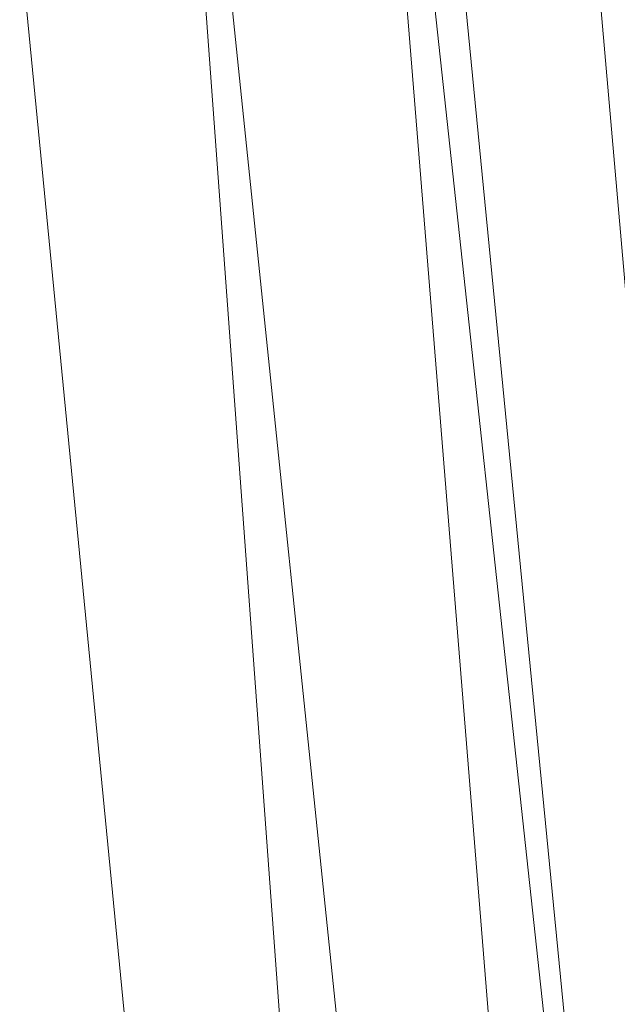
# Model space of a CAD drawing. Units: inches. Extents: x 0 to 204, y 0 to 264.
# Drawn here: x 103 to 104, y 159 to 160 of the extents above; entities that cross this region are included whole.
import ezdxf

# ---------------------------------------------------------------- set-up
doc = ezdxf.new("R2010")
doc.units = ezdxf.units.IN
doc.header["$MEASUREMENT"] = 0
doc.layers.get('0').update_dxf_attribs({"color": 10})

# ---------------------------------------------------------------- blocks, each defined once
blk = doc.blocks.new('500-01-3D')
at = {"lineweight": 18}
for points in [[(6.801, 9.7481, -16.9392), (8.3975, -6.6088, -16.9392), (7.8951, -6.6088, -16.9392), (6.2986, 9.7481, -16.9392)], [(6.801, 9.7481, -15.9392), (6.2986, 9.7481, -15.9392), (7.8951, -6.6088, -15.9392), (8.3975, -6.6088, -15.9392)], [(7.8951, -6.6088, -15.9392), (6.2986, 9.7481, -15.9392), (6.2986, 9.7481, -16.9392), (7.8951, -6.6088, -16.9392)], [(6.801, 9.7481, -15.9392), (8.3975, -6.6088, -15.9392), (8.3975, -6.6088, -16.9392), (6.801, 9.7481, -16.9392)]]:
    blk.add_3dface(points, dxfattribs=at)
mesh = blk.add_polyface(dxfattribs=at)
corners = [(-7.0566, 7.8827, -3), (-6.995, 7.9677, -3), (-6.9283, 8.0499, -3), (-4.2272, 8.9111, -3), (-1.4259, 9.3476, -3), (1.4091, 9.3489, -3), (4.2108, 8.915, -3), (6.9127, 8.0562, -3), (6.979, 7.9747, -3), (7.0411, 7.8892, -3), (8.5, -7.1088, -3), (-8.5, -7.1088, -3)]
mesh.append_faces([[corners[k] for k in face] for face in [(9, 7, 8)]], dxfattribs={"vtx0": -1})
mesh.append_faces([[corners[k] for k in face] for face in [(11, 4, 5)]], dxfattribs={"vtx0": -1, "vtx2": -1})
mesh.append_faces([[corners[k] for k in face] for face in [(9, 10, 6, 7), (5, 6, 10, 11), (11, 0, 3, 4)]], dxfattribs={"vtx1": -1, "vtx3": -1})
mesh.append_faces([[corners[k] for k in face] for face in [(0, 1, 2, 3)]], dxfattribs={"vtx3": -1})
mesh = blk.add_polyface(dxfattribs=at)
corners = [(-7.1239, -5.8588), (7.1225, -5.8588), (5.8599, 7.1217), (3.5589, 7.7799), (1.1888, 8.1116), (-1.2045, 8.1105), (-3.5743, 7.7766), (-5.8746, 7.1163)]
mesh.append_faces([[corners[k] for k in face] for face in [(4, 5, 0, 1)]], dxfattribs={"vtx1": -1, "vtx3": -1})
mesh.append_faces([[corners[k] for k in face] for face in [(6, 7, 0, 5)]], dxfattribs={"vtx2": -1})
mesh.append_faces([[corners[k] for k in face] for face in [(1, 2, 3, 4)]], dxfattribs={"vtx3": -1})
mesh = blk.add_polyface(dxfattribs=at)
corners = [(7.1225, -5.8588), (7.5624, -6.2581, -0.043), (7.982, -6.6388, -0.1699), (8.3622, -6.9838, -0.375), (8.6851, -7.2769, -0.6483), (8.7126, -7.2404, -0.6849), (8.7342, -7.1964, -0.7169), (8.7475, -7.1444, -0.7405), (8.749, -7.0866, -0.75), (7.3837, 6.9497, -0.75), (7.3097, 7.3274, -0.7023), (7.172, 7.6702, -0.5832), (6.9808, 7.9723, -0.4327), (6.723, 7.7798, -0.2428), (6.4449, 7.5702, -0.1075), (6.1549, 7.3491, -0.0268), (5.8599, 7.1217)]
mesh.append_faces([[corners[k] for k in face] for face in [(3, 13, 2), (9, 6, 8)]], dxfattribs={"vtx0": -1, "vtx1": -1})
mesh.append_faces([[corners[k] for k in face] for face in [(15, 0, 1), (3, 12, 13), (10, 4, 5), (3, 11, 12), (5, 9, 10), (11, 3, 4)]], dxfattribs={"vtx0": -1, "vtx2": -1})
mesh.append_faces([[corners[k] for k in face] for face in [(16, 0, 15), (7, 8, 6)]], dxfattribs={"vtx1": -1})
mesh.append_faces([[corners[k] for k in face] for face in [(1, 2, 14), (14, 15, 1), (13, 14, 2), (5, 6, 9), (10, 11, 4)]], dxfattribs={"vtx1": -1, "vtx2": -1})

msp = doc.modelspace()

# ---------------------------------------------------------------- linework, layer by layer
at = {"lineweight": 18, "invisible_edges": 15}
for points in [[(102.74067, 159.82365, 18), (103.16382, 160.65271, 22.6146), (102.38888, 160.8783, 23.50647)], [(103.72751, 160.16581, 30.27128), (103.71508, 159.9906, 29.08361), (103.50495, 160.01978, 28.59279)], [(103.42074, 159.77549, 28.2136), (103.51014, 159.9473, 29.03949), (103.50495, 160.01978, 28.59279)], [(103.44562, 159.73192, 29.11397), (103.57853, 160.01994, 30.30263), (103.49494, 159.87182, 29.25317)], [(103.57853, 160.01994, 30.30263), (103.51014, 159.9473, 29.03949), (103.49494, 159.87182, 29.25317)], [(103.50495, 160.01978, 28.59279), (103.71508, 159.9906, 29.08361), (103.59231, 159.86483, 27.76443)], [(103.71508, 159.9906, 29.08361), (103.77698, 159.8146, 27.82264), (103.59231, 159.86483, 27.76443)], [(103.49494, 159.87182, 29.25317), (103.51014, 159.9473, 29.03949), (103.42074, 159.77549, 28.2136)], [(103.53276, 159.66503, 29.18028), (103.68352, 159.94351, 30.37588), (103.57764, 159.80373, 29.17851)], [(103.58983, 159.92371, 28.65693), (103.7622, 159.94206, 29.35382), (103.68852, 159.8219, 28.38943)], [(103.44163, 159.93267, 27.75657), (103.36837, 159.75116, 27.29504), (103.42074, 159.77549, 28.2136)], [(103.58983, 159.92371, 28.65693), (103.45922, 159.63128, 27.94586), (103.57764, 159.80373, 29.17851)], [(103.58983, 159.92371, 28.65693), (103.68852, 159.8219, 28.38943), (103.57758, 159.68569, 26.96961)], [(103.64886, 159.8738, 18.26958), (103.6769, 159.92326, 18.53556), (103.62071, 159.88975, 18.39225)], [(103.37831, 159.84556, 26.92036), (103.59231, 159.86483, 27.76443), (103.49223, 159.79968, 26.80047)], [(103.42074, 159.77549, 28.2136), (103.44562, 159.73192, 29.11397), (103.49494, 159.87182, 29.25317)], [(103.49223, 159.79968, 26.80047), (103.59231, 159.86483, 27.76443), (103.57523, 159.73624, 26.35236)], [(103.77698, 159.8146, 27.82264), (103.57523, 159.73624, 26.35236), (103.59231, 159.86483, 27.76443)], [(103.37831, 159.84556, 26.92036), (103.30854, 159.70086, 26.48613), (103.36837, 159.75116, 27.29504)], [(103.44562, 159.73192, 29.11397), (103.40542, 159.59035, 29.21893), (103.52547, 159.84588, 30.34003)], [(102.93508, 159.83017, 21.08158), (102.83085, 159.73133, 20.25), (102.89835, 159.6576, 21.19252)], [(103.06567, 159.80092, 20.25), (102.94533, 159.82506, 21.21614), (103.17316, 159.72303, 21.46302)], [(103.31499, 159.81803, 26.08435), (103.24345, 159.64722, 25.68022), (103.30854, 159.70086, 26.48613)], [(103.80342, 159.67865, 26.50792), (103.57523, 159.73624, 26.35236), (103.77698, 159.8146, 27.82264)], [(103.72106, 159.70722, 27.56998), (103.57758, 159.68569, 26.96961), (103.68852, 159.8219, 28.38943)], [(102.89835, 159.6576, 21.19252), (102.96417, 159.55467, 22.2947), (102.9984, 159.79859, 21.91316)], [(103.25168, 159.7905, 25.24834), (103.49223, 159.79968, 26.80047), (103.39916, 159.70916, 25.13684)], [(103.39916, 159.70916, 25.13684), (103.49223, 159.79968, 26.80047), (103.57523, 159.73624, 26.35236)], [(103.44888, 159.5549, 28.2276), (103.57764, 159.80373, 29.17851), (103.45922, 159.63128, 27.94586)], [(103.57764, 159.80373, 29.17851), (103.44888, 159.5549, 28.2276), (103.53276, 159.66503, 29.18028)], [(103.3274, 159.66296, 22.8817), (103.17316, 159.72303, 21.46302), (103.01889, 159.78837, 22.18228)], [(103.39916, 159.70916, 25.13684), (103.32154, 159.68471, 23.98017), (103.25168, 159.7905, 25.24834)], [(103.08391, 159.59273, 23.62779), (103.06172, 159.76701, 22.74474), (102.96417, 159.55467, 22.2947)], [(103.18836, 159.76296, 24.41233), (103.08391, 159.59273, 23.62779), (103.11957, 159.51861, 24.43097)], [(103.24345, 159.64722, 25.68022), (103.18836, 159.76296, 24.41233), (103.11957, 159.51861, 24.43097)], [(103.33615, 159.63125, 27.40311), (103.33333, 159.55741, 27.81364), (103.42074, 159.77549, 28.2136)], [(103.42074, 159.77549, 28.2136), (103.33333, 159.55741, 27.81364), (103.44562, 159.73192, 29.11397)], [(103.36837, 159.75116, 27.29504), (103.33615, 159.63125, 27.40311), (103.42074, 159.77549, 28.2136)], [(103.62878, 159.76902, 30.41725), (103.53276, 159.66503, 29.18028), (103.47846, 159.50395, 29.13885)], [(103.27289, 159.59376, 26.45374), (103.36837, 159.75116, 27.29504), (103.30854, 159.70086, 26.48613)], [(103.33615, 159.63125, 27.40311), (103.36837, 159.75116, 27.29504), (103.27289, 159.59376, 26.45374)], [(103.3274, 159.66296, 22.8817), (103.12504, 159.73543, 23.57632), (103.32154, 159.68471, 23.98017)], [(103.42635, 159.63407, 22.03575), (103.25958, 159.74009, 20.25), (103.17316, 159.72303, 21.46302)], [(103.25958, 159.74009, 20.25), (103.42635, 159.63407, 22.03575), (103.56901, 159.60139, 21.37841)], [(103.33125, 159.4887, 28.22797), (103.44562, 159.73192, 29.11397), (103.33333, 159.55741, 27.81364)], [(103.44562, 159.73192, 29.11397), (103.33125, 159.4887, 28.22797), (103.40542, 159.59035, 29.21893)], [(103.57523, 159.73624, 26.35236), (103.50951, 159.65032, 24.63079), (103.39916, 159.70916, 25.13684)], [(103.57523, 159.73624, 26.35236), (103.69439, 159.62663, 25.29272), (103.50951, 159.65032, 24.63079)], [(103.80342, 159.67865, 26.50792), (103.69439, 159.62663, 25.29272), (103.57523, 159.73624, 26.35236)], [(102.37355, 159.72, 30.36708), (103.29218, 159.29587, 28.92871), (102.06759, 159.47299, 28.13295)], [(103.17316, 159.72303, 21.46302), (103.3274, 159.66296, 22.8817), (103.42635, 159.63407, 22.03575)], [(103.29011, 159.50017, 25.46759), (103.39769, 159.59445, 26.9736), (103.44141, 159.72942, 26.97935)], [(103.45922, 159.63128, 27.94586), (103.44141, 159.72942, 26.97935), (103.39769, 159.59445, 26.9736)], [(103.57758, 159.68569, 26.96961), (103.52263, 159.57367, 25.47346), (103.44141, 159.72942, 26.97935)], [(103.24345, 159.64722, 25.68022), (103.27289, 159.59376, 26.45374), (103.30854, 159.70086, 26.48613)], [(103.32154, 159.68471, 23.98017), (103.39916, 159.70916, 25.13684), (103.50951, 159.65032, 24.63079)], [(103.57758, 159.68569, 26.96961), (103.72106, 159.70722, 27.56998), (103.68081, 159.61223, 26.55456)], [(103.52263, 159.57367, 25.47346), (103.57758, 159.68569, 26.96961), (103.68081, 159.61223, 26.55456)], [(103.32154, 159.68471, 23.98017), (103.50951, 159.65032, 24.63079), (103.52841, 159.60936, 23.53576)], [(103.32154, 159.68471, 23.98017), (103.52841, 159.60936, 23.53576), (103.3274, 159.66296, 22.8817)], [(103.47241, 159.67182, 30.37744), (103.40542, 159.59035, 29.21893), (103.36358, 159.4529, 29.24992)], [(102.8423, 159.41986, 21.39604), (102.89835, 159.6576, 21.19252), (102.78995, 159.60092, 20.25)], [(102.96417, 159.55467, 22.2947), (102.89835, 159.6576, 21.19252), (102.8423, 159.41986, 21.39604)], [(103.20998, 159.44061, 24.28251), (103.29011, 159.50017, 25.46759), (103.33054, 159.65487, 25.29548)], [(103.42635, 159.63407, 22.03575), (103.3274, 159.66296, 22.8817), (103.52841, 159.60936, 23.53576)], [(103.33054, 159.65487, 25.29548), (103.52263, 159.57367, 25.47346), (103.35741, 159.5448, 23.87646)], [(103.53276, 159.66503, 29.18028), (103.44888, 159.5549, 28.2276), (103.3843, 159.40792, 27.88997)], [(103.47846, 159.50395, 29.13885), (103.53276, 159.66503, 29.18028), (103.3843, 159.40792, 27.88997)], [(103.17974, 159.49626, 25.42693), (103.24345, 159.64722, 25.68022), (103.11957, 159.51861, 24.43097)], [(103.24345, 159.64722, 25.68022), (103.17974, 159.49626, 25.42693), (103.27289, 159.59376, 26.45374)], [(103.69439, 159.62663, 25.29272), (103.71808, 159.56518, 24.08999), (103.50951, 159.65032, 24.63079)], [(103.71808, 159.56518, 24.08999), (103.52841, 159.60936, 23.53576), (103.50951, 159.65032, 24.63079)], [(103.08382, 159.40612, 22.05693), (103.14629, 159.62521, 21.93081), (103.05685, 159.47014, 21.14859)], [(103.14629, 159.62521, 21.93081), (103.08382, 159.40612, 22.05693), (103.11835, 159.3654, 22.97238)], [(103.25441, 159.57001, 21.34847), (103.14629, 159.62521, 21.93081), (103.3747, 159.51858, 22.1401)], [(103.33333, 159.55741, 27.81364), (103.33615, 159.63125, 27.40311), (103.25734, 159.49716, 26.71807)], [(103.25734, 159.49716, 26.71807), (103.33615, 159.63125, 27.40311), (103.27289, 159.59376, 26.45374)], [(103.39769, 159.59445, 26.9736), (103.31706, 159.36824, 26.81909), (103.45922, 159.63128, 27.94586)], [(103.31706, 159.36824, 26.81909), (103.44888, 159.5549, 28.2276), (103.45922, 159.63128, 27.94586)], [(103.63073, 159.56788, 22.7518), (103.56901, 159.60139, 21.37841), (103.42635, 159.63407, 22.03575)], [(103.42635, 159.63407, 22.03575), (103.52841, 159.60936, 23.53576), (103.63073, 159.56788, 22.7518)], [(103.26364, 159.61026, 20.25), (103.25441, 159.57001, 21.34847), (103.38819, 159.53458, 21.12381)], [(103.7059, 159.52055, 25.53614), (103.52263, 159.57367, 25.47346), (103.68081, 159.61223, 26.55456)], [(103.71808, 159.56518, 24.08999), (103.63073, 159.56788, 22.7518), (103.52841, 159.60936, 23.53576)], [(103.56901, 159.60139, 21.37841), (103.79938, 159.52329, 21.65964), (103.6474, 159.61844, 20.25)], [(103.02929, 159.45039, 23.50178), (103.08391, 159.59273, 23.62779), (102.96417, 159.55467, 22.2947)], [(103.08391, 159.59273, 23.62779), (103.02929, 159.45039, 23.50178), (103.11957, 159.51861, 24.43097)], [(103.25734, 159.49716, 26.71807), (103.27289, 159.59376, 26.45374), (103.17974, 159.49626, 25.42693)], [(103.29011, 159.50017, 25.46759), (103.30595, 159.44263, 26.13472), (103.39769, 159.59445, 26.9736)], [(103.31706, 159.36824, 26.81909), (103.39769, 159.59445, 26.9736), (103.30595, 159.44263, 26.13472)], [(103.57405, 159.59452, 30.45862), (103.47846, 159.50395, 29.13885), (103.46053, 159.41545, 29.35285)], [(103.56901, 159.60139, 21.37841), (103.63073, 159.56788, 22.7518), (103.79668, 159.5161, 22.71639)], [(103.79938, 159.52329, 21.65964), (103.56901, 159.60139, 21.37841), (103.79668, 159.5161, 22.71639)], [(103.11835, 159.3654, 22.97238), (103.20998, 159.44061, 24.28251), (103.21968, 159.58033, 23.61161)], [(103.43184, 159.50412, 23.14033), (103.3747, 159.51858, 22.1401), (103.21968, 159.58033, 23.61161)], [(103.21968, 159.58033, 23.61161), (103.35741, 159.5448, 23.87646), (103.43184, 159.50412, 23.14033)], [(103.28253, 159.35271, 28.09933), (103.36358, 159.4529, 29.24992), (103.40542, 159.59035, 29.21893)], [(103.33125, 159.4887, 28.22797), (103.28253, 159.35271, 28.09933), (103.40542, 159.59035, 29.21893)], [(103.38819, 159.53458, 21.12381), (103.25441, 159.57001, 21.34847), (103.3747, 159.51858, 22.1401)], [(103.52263, 159.57367, 25.47346), (103.4956, 159.51075, 24.14133), (103.35741, 159.5448, 23.87646)], [(103.52263, 159.57367, 25.47346), (103.63422, 159.48504, 24.55491), (103.4956, 159.51075, 24.14133)], [(103.7059, 159.52055, 25.53614), (103.63422, 159.48504, 24.55491), (103.52263, 159.57367, 25.47346)], [(103.71808, 159.56518, 24.08999), (103.79668, 159.5161, 22.71639), (103.63073, 159.56788, 22.7518)], [(102.96417, 159.55467, 22.2947), (102.8423, 159.41986, 21.39604), (102.93926, 159.35136, 22.76326)], [(102.96417, 159.55467, 22.2947), (102.93926, 159.35136, 22.76326), (103.02929, 159.45039, 23.50178)], [(103.21201, 159.37088, 26.61992), (103.33125, 159.4887, 28.22797), (103.33333, 159.55741, 27.81364)], [(103.33333, 159.55741, 27.81364), (103.25734, 159.49716, 26.71807), (103.21201, 159.37088, 26.61992)], [(103.31706, 159.36824, 26.81909), (103.3843, 159.40792, 27.88997), (103.44888, 159.5549, 28.2276)], [(103.57142, 159.46527, 21.5698), (103.4544, 159.55042, 20.25), (103.38819, 159.53458, 21.12381)], [(103.04596, 159.4257, 30.43033), (101.52505, 159.53755, 28.91105), (102.62645, 159.10804, 28.04876)], [(103.43184, 159.50412, 23.14033), (103.35741, 159.5448, 23.87646), (103.4956, 159.51075, 24.14133)], [(103.57142, 159.46527, 21.5698), (103.38819, 159.53458, 21.12381), (103.3747, 159.51858, 22.1401)], [(103.02929, 159.45039, 23.50178), (103.03367, 159.33507, 24.04396), (103.11957, 159.51861, 24.43097)], [(103.03367, 159.33507, 24.04396), (103.17974, 159.49626, 25.42693), (103.11957, 159.51861, 24.43097)], [(103.3747, 159.51858, 22.1401), (103.60093, 159.45028, 23.0848), (103.57142, 159.46527, 21.5698)], [(103.60093, 159.45028, 23.0848), (103.3747, 159.51858, 22.1401), (103.43184, 159.50412, 23.14033)], [(103.20998, 159.44061, 24.28251), (103.22881, 159.35532, 25.17618), (103.29011, 159.50017, 25.46759)], [(103.30595, 159.44263, 26.13472), (103.29011, 159.50017, 25.46759), (103.22881, 159.35532, 25.17618)], [(103.46053, 159.41545, 29.35285), (103.47846, 159.50395, 29.13885), (103.36778, 159.31977, 28.12574)], [(103.47846, 159.50395, 29.13885), (103.3843, 159.40792, 27.88997), (103.36778, 159.31977, 28.12574)], [(103.54668, 159.50728, 30.47931), (103.46053, 159.41545, 29.35285), (103.39254, 159.25691, 29.0216)], [(103.4956, 159.51075, 24.14133), (103.60093, 159.45028, 23.0848), (103.43184, 159.50412, 23.14033)], [(103.60093, 159.45028, 23.0848), (103.4956, 159.51075, 24.14133), (103.63422, 159.48504, 24.55491)], [(103.17974, 159.49626, 25.42693), (103.03367, 159.33507, 24.04396), (103.1186, 159.33013, 25.29292)], [(103.25734, 159.49716, 26.71807), (103.1186, 159.33013, 25.29292), (103.21201, 159.37088, 26.61992)], [(103.25734, 159.49716, 26.71807), (103.17974, 159.49626, 25.42693), (103.1186, 159.33013, 25.29292)], [(103.21662, 159.29775, 27.12578), (103.33125, 159.4887, 28.22797), (103.21201, 159.37088, 26.61992)], [(103.33125, 159.4887, 28.22797), (103.21662, 159.29775, 27.12578), (103.28253, 159.35271, 28.09933)], [(103.57142, 159.46527, 21.5698), (103.75211, 159.41776, 21.21046), (103.64515, 159.49059, 20.25)], [(103.63422, 159.48504, 24.55491), (103.73521, 159.41185, 23.31064), (103.60093, 159.45028, 23.0848)], [(101.64091, 159.33369, 26.19077), (102.06759, 159.47299, 28.13295), (103.13013, 159.03861, 27.03494)], [(103.02306, 159.27697, 21.67086), (103.05685, 159.47014, 21.14859), (102.97935, 159.37193, 20.25)], [(103.08382, 159.40612, 22.05693), (103.05685, 159.47014, 21.14859), (103.02306, 159.27697, 21.67086)], [(103.28253, 159.35271, 28.09933), (103.27474, 159.26828, 28.7249), (103.36358, 159.4529, 29.24992)], [(103.75211, 159.41776, 21.21046), (103.57142, 159.46527, 21.5698), (103.75893, 159.39672, 22.39934)], [(103.57142, 159.46527, 21.5698), (103.60093, 159.45028, 23.0848), (103.75893, 159.39672, 22.39934)], [(102.93926, 159.35136, 22.76326), (103.03367, 159.33507, 24.04396), (103.02929, 159.45039, 23.50178)], [(103.15262, 159.26277, 24.26851), (103.20998, 159.44061, 24.28251), (103.11835, 159.3654, 22.97238)], [(103.20998, 159.44061, 24.28251), (103.15262, 159.26277, 24.26851), (103.22881, 159.35532, 25.17618)], [(103.24463, 159.29866, 25.83821), (103.30595, 159.44263, 26.13472), (103.22881, 159.35532, 25.17618)], [(103.24463, 159.29866, 25.83821), (103.31706, 159.36824, 26.81909), (103.30595, 159.44263, 26.13472)], [(103.73521, 159.41185, 23.31064), (103.75893, 159.39672, 22.39934), (103.60093, 159.45028, 23.0848)], [(103.04596, 159.4257, 30.43033), (102.62645, 159.10804, 28.04876), (104.22833, 158.82004, 29.00204)], [(102.79389, 159.17074, 21.72897), (102.8423, 159.41986, 21.39604), (102.71173, 159.35158, 20.25)], [(102.79389, 159.17074, 21.72897), (102.93926, 159.35136, 22.76326), (102.8423, 159.41986, 21.39604)], [(103.02306, 159.27697, 21.67086), (103.11835, 159.3654, 22.97238), (103.08382, 159.40612, 22.05693)], [(103.36778, 159.31977, 28.12574), (103.3843, 159.40792, 27.88997), (103.2547, 159.19937, 26.65988)], [(103.31706, 159.36824, 26.81909), (103.2547, 159.19937, 26.65988), (103.3843, 159.40792, 27.88997)], [(103.46053, 159.41545, 29.35285), (103.36778, 159.31977, 28.12574), (103.3432, 159.22086, 28.2716)], [(103.39254, 159.25691, 29.0216), (103.46053, 159.41545, 29.35285), (103.3432, 159.22086, 28.2716)], [(102.97935, 159.37193, 20.25), (102.9598, 159.08499, 21.61811), (103.02306, 159.27697, 21.67086)], [(103.11835, 159.3654, 22.97238), (103.02306, 159.27697, 21.67086), (103.03442, 159.12918, 22.79622)], [(103.03442, 159.12918, 22.79622), (103.15262, 159.26277, 24.26851), (103.11835, 159.3654, 22.97238)], [(103.12212, 159.17015, 26.16124), (103.21201, 159.37088, 26.61992), (103.1186, 159.33013, 25.29292)], [(103.21662, 159.29775, 27.12578), (103.21201, 159.37088, 26.61992), (103.12212, 159.17015, 26.16124)], [(103.2547, 159.19937, 26.65988), (103.31706, 159.36824, 26.81909), (103.24463, 159.29866, 25.83821)], [(103.54645, 159.19025, 29.51739), (103.65906, 159.06895, 29.10479), (103.71402, 159.35895, 30.5)], [(102.79389, 159.17074, 21.72897), (102.92601, 159.17431, 23.29462), (102.93926, 159.35136, 22.76326)], [(102.92601, 159.17431, 23.29462), (103.03367, 159.33507, 24.04396), (102.93926, 159.35136, 22.76326)], [(103.17244, 159.15084, 25.35136), (103.22881, 159.35532, 25.17618), (103.15262, 159.26277, 24.26851)], [(103.17244, 159.15084, 25.35136), (103.24463, 159.29866, 25.83821), (103.22881, 159.35532, 25.17618)], [(103.19238, 159.18967, 27.31288), (103.20243, 159.15354, 27.87992), (103.28253, 159.35271, 28.09933)], [(103.28253, 159.35271, 28.09933), (103.21662, 159.29775, 27.12578), (103.19238, 159.18967, 27.31288)], [(101.64091, 159.33369, 26.19077), (102.98552, 158.92927, 25.33796), (101.52574, 159.21473, 24.45864)], [(102.92601, 159.17431, 23.29462), (103.00823, 159.20882, 24.24244), (103.03367, 159.33507, 24.04396)], [(103.1186, 159.33013, 25.29292), (103.03367, 159.33507, 24.04396), (103.00823, 159.20882, 24.24244)], [(103.00823, 159.20882, 24.24244), (103.05138, 159.12607, 25.25063), (103.1186, 159.33013, 25.29292)], [(103.12212, 159.17015, 26.16124), (103.1186, 159.33013, 25.29292), (103.05138, 159.12607, 25.25063)], [(103.26906, 159.14819, 27.26734), (103.36778, 159.31977, 28.12574), (103.2547, 159.19937, 26.65988)], [(103.26906, 159.14819, 27.26734), (103.3432, 159.22086, 28.2716), (103.36778, 159.31977, 28.12574)], [(103.12212, 159.17015, 26.16124), (103.19238, 159.18967, 27.31288), (103.21662, 159.29775, 27.12578)], [(103.2547, 159.19937, 26.65988), (103.24463, 159.29866, 25.83821), (103.17244, 159.15084, 25.35136)], [(103.03442, 159.12918, 22.79622), (103.02306, 159.27697, 21.67086), (102.9598, 159.08499, 21.61811)], [(103.15262, 159.26277, 24.26851), (103.03442, 159.12918, 22.79622), (103.07375, 159.02887, 24.18281)], [(103.15262, 159.26277, 24.26851), (103.07375, 159.02887, 24.18281), (103.17244, 159.15084, 25.35136)], [(103.3432, 159.22086, 28.2716), (103.34468, 159.1422, 28.80739), (103.39254, 159.25691, 29.0216)], [(103.26906, 159.14819, 27.26734), (103.2099, 158.99427, 27.07672), (103.3432, 159.22086, 28.2716)], [(103.2099, 158.99427, 27.07672), (103.34468, 159.1422, 28.80739), (103.3432, 159.22086, 28.2716)], [(102.84091, 158.81993, 23.64098), (101.92682, 159.03726, 22.82374), (101.52574, 159.21473, 24.45864)], [(102.92601, 159.17431, 23.29462), (102.97398, 159.07907, 24.33638), (103.00823, 159.20882, 24.24244)], [(103.05138, 159.12607, 25.25063), (103.00823, 159.20882, 24.24244), (102.97398, 159.07907, 24.33638)], [(103.12212, 159.17015, 26.16124), (103.05783, 158.98413, 26.18646), (103.19238, 159.18967, 27.31288)], [(103.2547, 159.19937, 26.65988), (103.17244, 159.15084, 25.35136), (103.09788, 158.93476, 25.24346)], [(103.2547, 159.19937, 26.65988), (103.09788, 158.93476, 25.24346), (103.16562, 158.98968, 26.23085)], [(103.26906, 159.14819, 27.26734), (103.2547, 159.19937, 26.65988), (103.16562, 158.98968, 26.23085)], [(103.43514, 158.94945, 28.11483), (103.54645, 159.19025, 29.51739), (103.37428, 159.1893, 29.09433)], [(103.43514, 158.94945, 28.11483), (103.65906, 159.06895, 29.10479), (103.54645, 159.19025, 29.51739)], [(102.79389, 159.17074, 21.72897), (102.82757, 158.99245, 22.78227), (102.92601, 159.17431, 23.29462)], [(102.92601, 159.17431, 23.29462), (102.82757, 158.99245, 22.78227), (102.97398, 159.07907, 24.33638)], [(102.79389, 159.17074, 21.72897), (102.63351, 159.10224, 20.25), (102.7179, 158.98655, 21.528)], [(102.7179, 158.98655, 21.528), (102.82757, 158.99245, 22.78227), (102.79389, 159.17074, 21.72897)], [(102.98629, 158.99335, 24.90268), (103.05783, 158.98413, 26.18646), (103.12212, 159.17015, 26.16124)], [(103.05138, 159.12607, 25.25063), (102.98629, 158.99335, 24.90268), (103.12212, 159.17015, 26.16124)], [(103.07375, 159.02887, 24.18281), (103.09788, 158.93476, 25.24346), (103.17244, 159.15084, 25.35136)], [(103.2099, 158.99427, 27.07672), (103.26906, 159.14819, 27.26734), (103.16562, 158.98968, 26.23085)], [(103.03442, 159.12918, 22.79622), (102.90847, 158.89334, 21.7956), (102.97801, 158.90219, 23.09835)], [(102.9598, 159.08499, 21.61811), (102.90847, 158.89334, 21.7956), (103.03442, 159.12918, 22.79622)], [(103.05138, 159.12607, 25.25063), (102.97398, 159.07907, 24.33638), (102.98629, 158.99335, 24.90268)], [(103.03442, 159.12918, 22.79622), (102.97801, 158.90219, 23.09835), (103.07375, 159.02887, 24.18281)], [(102.62645, 159.10804, 28.04876), (102.08968, 159.04674, 26.80645), (103.13706, 158.77757, 26.95653)], [(102.62645, 159.10804, 28.04876), (103.13706, 158.77757, 26.95653), (104.16923, 158.46008, 27.11712)], [(102.82757, 158.99245, 22.78227), (102.90795, 158.94974, 23.98959), (102.97398, 159.07907, 24.33638)], [(102.90847, 158.89334, 21.7956), (102.9598, 159.08499, 21.61811), (102.88582, 159.07375, 20.25)], [(102.98629, 158.99335, 24.90268), (102.97398, 159.07907, 24.33638), (102.90795, 158.94974, 23.98959)], [(103.65906, 159.06895, 29.10479), (103.43514, 158.94945, 28.11483), (103.59042, 158.82028, 27.65379)], [(103.86709, 158.92793, 28.72381), (103.65906, 159.06895, 29.10479), (103.59042, 158.82028, 27.65379)], [(102.14506, 158.84689, 25.42401), (103.13706, 158.77757, 26.95653), (102.08968, 159.04674, 26.80645)], [(103.02127, 158.85529, 24.23685), (103.07375, 159.02887, 24.18281), (102.97801, 158.90219, 23.09835)], [(103.02127, 158.85529, 24.23685), (103.09788, 158.93476, 25.24346), (103.07375, 159.02887, 24.18281)], [(103.43514, 158.94945, 28.11483), (103.27217, 159.02684, 28.10455), (103.2983, 158.81658, 27.06625)], [(102.5926, 158.97183, 20.25), (102.624, 158.83609, 21.09775), (102.7179, 158.98655, 21.528)], [(102.6963, 158.83077, 21.9455), (102.82757, 158.99245, 22.78227), (102.7179, 158.98655, 21.528)], [(102.90795, 158.94974, 23.98959), (102.82757, 158.99245, 22.78227), (102.84091, 158.82012, 23.64099)], [(102.91322, 158.87479, 24.48948), (102.98629, 158.99335, 24.90268), (102.90795, 158.94974, 23.98959)], [(103.03319, 158.70694, 25.40331), (103.2099, 158.99427, 27.07672), (103.16562, 158.98968, 26.23085)], [(103.03319, 158.70694, 25.40331), (103.16562, 158.98968, 26.23085), (103.03467, 158.78137, 24.96343)], [(103.09788, 158.93476, 25.24346), (103.03467, 158.78137, 24.96343), (103.16562, 158.98968, 26.23085)], [(103.43514, 158.94945, 28.11483), (103.2983, 158.81658, 27.06625), (103.44095, 158.80365, 27.26796)], [(103.44095, 158.80365, 27.26796), (103.59042, 158.82028, 27.65379), (103.43514, 158.94945, 28.11483)], [(103.09788, 158.93476, 25.24346), (103.02127, 158.85529, 24.23685), (103.03467, 158.78137, 24.96343)], [(103.69756, 158.74153, 27.38178), (103.86709, 158.92793, 28.72381), (103.59042, 158.82028, 27.65379)], [(102.90847, 158.89334, 21.7956), (102.78793, 158.76168, 20.25), (102.82349, 158.67253, 21.49518)], [(102.90847, 158.89334, 21.7956), (102.82349, 158.67253, 21.49518), (102.9009, 158.70354, 22.82105)], [(102.97801, 158.90219, 23.09835), (102.90847, 158.89334, 21.7956), (102.9009, 158.70354, 22.82105)], [(102.97801, 158.90219, 23.09835), (102.9009, 158.70354, 22.82105), (103.02127, 158.85529, 24.23685)], [(103.20217, 158.6142, 25.35077), (103.2983, 158.81658, 27.06625), (103.17005, 158.86438, 27.11478)], [(103.11289, 158.47027, 24.56459), (102.14506, 158.84689, 25.42401), (101.98744, 158.73794, 23.9883)], [(103.11289, 158.47027, 24.56459), (103.13706, 158.77757, 26.95653), (102.14506, 158.84689, 25.42401)], [(102.9009, 158.70354, 22.82105), (102.95918, 158.70342, 23.96646), (103.02127, 158.85529, 24.23685)], [(103.03467, 158.78137, 24.96343), (103.02127, 158.85529, 24.23685), (102.95918, 158.70342, 23.96646)], [(103.20217, 158.6142, 25.35077), (103.33757, 158.69695, 26.33591), (103.2983, 158.81658, 27.06625)], [(103.44095, 158.80365, 27.26796), (103.2983, 158.81658, 27.06625), (103.33757, 158.69695, 26.33591)], [(103.52573, 158.6236, 26.23153), (103.59042, 158.82028, 27.65379), (103.44095, 158.80365, 27.26796)], [(103.52573, 158.6236, 26.23153), (103.69756, 158.74153, 27.38178), (103.59042, 158.82028, 27.65379)], [(103.52573, 158.6236, 26.23153), (103.44095, 158.80365, 27.26796), (103.33757, 158.69695, 26.33591)], [(102.96475, 158.62822, 24.54757), (103.03467, 158.78137, 24.96343), (102.95918, 158.70342, 23.96646)], [(104.11622, 158.25703, 25.40612), (103.13706, 158.77757, 26.95653), (103.11289, 158.47027, 24.56459)], [(102.611, 158.46905, 22.76992), (103.11289, 158.47027, 24.56459), (101.98744, 158.73794, 23.9883)], [(103.69756, 158.74153, 27.38178), (103.52573, 158.6236, 26.23153), (103.76875, 158.63328, 26.83231)], [(102.9009, 158.70354, 22.82105), (102.82349, 158.67253, 21.49518), (102.79754, 158.51345, 21.97092)], [(102.95918, 158.70342, 23.96646), (102.9009, 158.70354, 22.82105), (102.89632, 158.5495, 23.69184)], [(103.20217, 158.6142, 25.35077), (103.33091, 158.53677, 25.01998), (103.33757, 158.69695, 26.33591)], [(103.33757, 158.69695, 26.33591), (103.33091, 158.53677, 25.01998), (103.52573, 158.6236, 26.23153)], [(102.96475, 158.62822, 24.54757), (103.03841, 158.52735, 23.96834), (103.20217, 158.6142, 25.35077)], [(103.76875, 158.63328, 26.83231), (103.52573, 158.6236, 26.23153), (103.64035, 158.51155, 25.64282)], [(103.03841, 158.52735, 23.96834), (103.18099, 158.50677, 24.2447), (103.20217, 158.6142, 25.35077)], [(103.18099, 158.50677, 24.2447), (103.33091, 158.53677, 25.01998), (103.20217, 158.6142, 25.35077)], [(103.52573, 158.6236, 26.23153), (103.33091, 158.53677, 25.01998), (103.46763, 158.47032, 24.797)], [(103.64035, 158.51155, 25.64282), (103.52573, 158.6236, 26.23153), (103.46763, 158.47032, 24.797)]]:
    msp.add_3dface(points, dxfattribs=at)

# ---------------------------------------------------------------- block references
msp.add_blockref('500-01-3D', (96.72505, 154.19765, 30))

doc.saveas('drawing.dxf')
